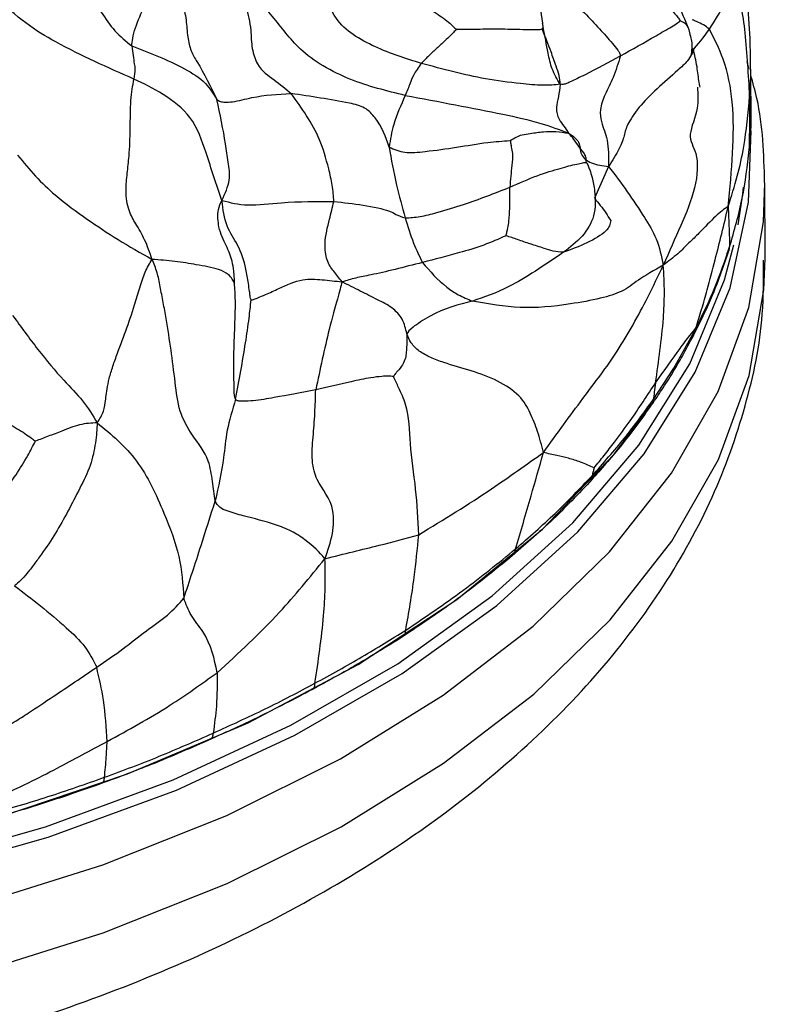
# Model space of a CAD drawing. Units: millimetres. Extents: x 13 to 1475, y 12 to 1043.
# Drawn here: x 469 to 485, y 362 to 383 of the extents above; entities that cross this region are included whole.
import ezdxf

# ---------------------------------------------------------------- set-up
doc = ezdxf.new("R2010")
doc.units = ezdxf.units.MM
doc.header["$LTSCALE"] = 5

msp = doc.modelspace()

# ---------------------------------------------------------------- linework, layer by layer
at = {"color": 7, "linetype": 'Continuous', "lineweight": 25}
for p, q in [((485.093, 382.179), (485.055, 382.326)), ((485.444, 378.217), (485.434, 379.68)), ((485.444, 378.088), (485.444, 378.217)), ((483.473, 375.728), (483.914, 376.512)), ((483.032, 375.051), (483.473, 375.728)), ((480.395, 372.036), (480.53, 372.156))]:
    msp.add_line(p, q, dxfattribs=at)
at = {"color": 8, "linetype": 'Continuous', "lineweight": 25}
for p, q in [((482.072, 380.072), (481.77, 379.386)), ((480.404, 372.052), (480.014, 371.705))]:
    msp.add_line(p, q, dxfattribs=at)
at = {"color": 8, "linetype": 'Continuous', "lineweight": 25, "flags": 128}
for points in [[(443.308, 364.82), (444.729, 364.49), (447.841, 363.93), (451.046, 363.568), (454.304, 363.409), (457.575, 363.455), (460.821, 363.706), (464.002, 364.157), (467.079, 364.804), (470.015, 365.639), (472.773, 366.652), (475.322, 367.831), (477.629, 369.16), (479.668, 370.625), (481.412, 372.206), (482.841, 373.886), (483.937, 375.643), (484.688, 377.457), (485.083, 379.305), (485.139, 380.839)], [(444.572, 363.546), (446.19, 363.225), (449.327, 362.765), (452.536, 362.502), (455.779, 362.437), (459.019, 362.572), (462.216, 362.905), (465.335, 363.432), (468.337, 364.148), (471.188, 365.043), (473.855, 366.107), (476.307, 367.328), (478.513, 368.692), (480.45, 370.182), (482.093, 371.78), (483.424, 373.469), (484.427, 375.229), (485.09, 377.038), (485.406, 378.876), (485.434, 379.721)], [(484.86, 378.817), (484.959, 379.473), (484.975, 379.623)], [(442.832, 365.183), (444.773, 364.72), (447.872, 364.162), (451.063, 363.802), (454.307, 363.644), (457.565, 363.689), (460.798, 363.939), (463.965, 364.388), (467.029, 365.033), (469.953, 365.864), (472.7, 366.873), (475.238, 368.047), (477.536, 369.37), (479.565, 370.829), (481.302, 372.404), (482.725, 374.077), (483.817, 375.827), (484.565, 377.633), (484.769, 378.383)], [(446.416, 361.724), (449.337, 361.302), (452.546, 361.039), (455.79, 360.974), (459.029, 361.109), (462.226, 361.442), (465.345, 361.969), (468.347, 362.685), (471.198, 363.58), (473.865, 364.644), (476.317, 365.865), (478.523, 367.229), (480.46, 368.719), (482.103, 370.318), (483.434, 372.006), (484.437, 373.766), (485.1, 375.575), (485.416, 377.413), (485.444, 378.088)]]:
    msp.add_lwpolyline(points, dxfattribs=at)
at = {"color": 7, "linetype": 'Continuous', "lineweight": 25, "flags": 128}
msp.add_lwpolyline([(441.898, 365.953), (443.929, 365.423), (446.966, 364.817), (450.104, 364.403), (453.306, 364.186), (456.532, 364.169), (459.746, 364.351), (462.909, 364.731), (465.983, 365.303), (468.932, 366.062), (471.721, 366.999), (474.316, 368.101), (476.687, 369.356), (478.806, 370.75), (480.647, 372.265), (482.189, 373.883), (483.005, 374.958)], dxfattribs=at)
at = {"color": 8, "linetype": 'Continuous', "lineweight": 25}
for centre, radius, start, end in [((483.722, 376.508), 0.192, 335.0421, 1.1562), ((483.279, 375.725), 0.194, 333.2228, 0.8336)]:
    msp.add_arc(centre, radius, start, end, dxfattribs=at)
at = {"color": 7, "linetype": 'Continuous', "lineweight": 25}
for points, knots in [([(481.224, 384.695), (481.716, 384.474), (482.425, 384.156), (483.179, 383.682), (483.451, 383.413), (483.561, 383.287), (483.596, 383.229), (483.611, 383.205)], [0, 0, 0, 0, 0.569251, 0.819559, 0.9294, 0.969956, 1, 1, 1, 1]), ([(470.382, 384.35), (470.521, 384.194), (470.802, 383.878), (471.13, 383.436), (471.433, 382.97), (471.687, 382.765), (471.814, 382.663)], [0, 0, 0, 0, 0.27488, 0.558612, 0.780068, 1, 1, 1, 1]), ([(471.814, 382.663), (471.817, 382.713), (471.823, 382.812), (471.912, 383.139), (472.089, 383.531), (472.282, 383.912), (472.407, 384.188), (472.426, 384.342), (472.432, 384.388), (472.435, 384.41)], [0, 0, 0, 0, 0.124437, 0.24824, 0.502852, 0.758305, 0.883224, 0.944314, 1, 1, 1, 1]), ([(480.665, 383.06), (480.636, 383.309), (480.584, 383.753), (480.37, 384.16), (480.276, 384.339)], [0, 0, 0, 0, 0.561008, 1, 1, 1, 1]), ([(483.798, 383.03), (483.795, 383.04), (483.788, 383.06), (483.704, 383.269), (483.485, 383.754), (483.18, 384.123), (483.013, 384.324)], [0, 0, 0, 0, 0.02777, 0.055103, 0.482913, 1, 1, 1, 1]), ([(474.149, 383.994), (474.192, 383.834), (474.276, 383.521), (474.384, 383.043), (474.383, 382.608), (474.545, 382.15), (474.88, 381.948), (475.121, 381.742), (475.241, 381.639)], [0, 0, 0, 0, 0.164235, 0.320026, 0.442544, 0.558464, 0.779486, 1, 1, 1, 1]), ([(477.698, 381.6), (477.3, 381.695), (476.508, 381.885), (475.413, 382.507), (474.887, 383.298), (474.392, 383.765), (474.149, 383.994)], [0, 0, 0, 0, 0.281639, 0.560261, 0.784467, 1, 1, 1, 1]), ([(484.24, 383.024), (484.36, 383.211), (484.575, 383.545), (484.666, 383.838), (484.707, 383.967)], [0, 0, 0, 0, 0.56022, 1, 1, 1, 1]), ([(485.107, 381.584), (485.083, 382.039), (485.049, 382.694), (484.953, 383.423), (484.859, 383.776), (484.757, 383.904), (484.707, 383.967)], [0, 0, 0, 0, 0.5606848, 0.8083471, 0.9049831, 1, 1, 1, 1]), ([(471.859, 381.951), (471.296, 382.198), (470.514, 382.542), (469.518, 383.134), (469.104, 383.514), (468.894, 383.707)], [0, 0, 0, 0, 0.556941, 0.774714, 1, 1, 1, 1]), ([(477.536, 383.788), (477.806, 383.67), (478.195, 383.501), (478.581, 383.214), (478.722, 383.092), (478.777, 383.04), (478.797, 383.02)], [0, 0, 0, 0, 0.571055, 0.822486, 0.934667, 1, 1, 1, 1]), ([(481.231, 383.7), (481.338, 383.592), (481.558, 383.372), (481.864, 383.044), (482.105, 382.78), (482.247, 382.604), (482.313, 382.515), (482.321, 382.47), (482.325, 382.448)], [0, 0, 0, 0, 0.274925, 0.559224, 0.809516, 0.919308, 0.960944, 1, 1, 1, 1]), ([(472.89, 383.615), (472.898, 383.587), (472.916, 383.522), (472.956, 383.389), (472.992, 383.165), (473.007, 382.869), (473.078, 382.543), (473.336, 382.14), (473.508, 381.788), (473.643, 381.513)], [0, 0, 0, 0, 0.036621, 0.084959, 0.163599, 0.304727, 0.428407, 0.553383, 1, 1, 1, 1]), ([(485.129, 382.153), (485.128, 382.218), (485.127, 382.313), (485.123, 382.535), (485.117, 382.917), (485.088, 383.283), (485.065, 383.577)], [0, 0, 0, 0, 0.269564, 0.391429, 0.510471, 1, 1, 1, 1]), ([(480.665, 383.06), (480.654, 383.044), (480.63, 383.011), (480.476, 383.007), (480.15, 383.015), (479.728, 383.026), (479.262, 383.019), (478.95, 383.02), (478.797, 383.02)], [0, 0, 0, 0, 0.081797, 0.1689528, 0.3092223, 0.559896, 0.783575, 1, 1, 1, 1]), ([(480.665, 383.06), (480.665, 383.072), (480.664, 383.096), (480.654, 383.132), (480.648, 383.15)], [0, 0, 0, 0, 0.495414, 1, 1, 1, 1]), ([(481.031, 381.838), (480.967, 381.946), (480.842, 382.159), (480.759, 382.577), (480.701, 382.877), (480.665, 383.06)], [0, 0, 0, 0, 0.28715, 0.563925, 1, 1, 1, 1]), ([(482.325, 382.448), (482.581, 382.592), (482.953, 382.8), (483.371, 383.044), (483.536, 383.143), (483.588, 383.179), (483.605, 383.194), (483.609, 383.202), (483.611, 383.205)], [0, 0, 0, 0, 0.569697, 0.824191, 0.935505, 0.97892, 0.991381, 1, 1, 1, 1]), ([(483.845, 382.444), (483.856, 382.503), (483.876, 382.612), (483.869, 382.763), (483.836, 382.878), (483.814, 382.971), (483.802, 383.016), (483.796, 383.038)], [0, 0, 0, 0, 0.295511, 0.545512, 0.770105, 0.882789, 1, 1, 1, 1]), ([(478.797, 383.02), (478.788, 383.01), (478.767, 382.987), (478.724, 382.943), (478.652, 382.87), (478.532, 382.754), (478.372, 382.614), (478.202, 382.454), (478.097, 382.344), (478.044, 382.288)], [0, 0, 0, 0, 0.039102, 0.085693, 0.171793, 0.325389, 0.550904, 0.77583, 1, 1, 1, 1]), ([(484.645, 379.211), (484.683, 379.596), (484.757, 380.355), (484.77, 381.412), (484.596, 382.333), (484.348, 382.815), (484.24, 383.024)], [0, 0, 0, 0, 0.286733, 0.566572, 0.81173, 1, 1, 1, 1]), ([(471.814, 382.663), (472.195, 382.518), (472.741, 382.31), (473.397, 381.909), (473.568, 381.633), (473.643, 381.513)], [0, 0, 0, 0, 0.5648787, 0.8099304, 1, 1, 1, 1]), ([(471.814, 382.663), (471.832, 382.522), (471.857, 382.327), (471.885, 382.174), (471.868, 382.027), (471.859, 381.951)], [0, 0, 0, 0, 0.553401, 0.771941, 1, 1, 1, 1]), ([(484.039, 381.778), (484.033, 381.81), (484.007, 381.944), (483.979, 382.24), (483.923, 382.476), (483.893, 382.606)], [0, 0, 0, 0, 0.127627, 0.522295, 1, 1, 1, 1]), ([(482.325, 382.448), (482.073, 382.309), (481.71, 382.11), (481.3, 381.915), (481.135, 381.833), (481.067, 381.836), (481.031, 381.838)], [0, 0, 0, 0, 0.554337, 0.797462, 0.893238, 1, 1, 1, 1]), ([(482.325, 382.448), (482.278, 382.292), (482.193, 382.006), (481.994, 381.637), (481.871, 381.284), (481.924, 380.953), (482.072, 380.669), (482.072, 380.275), (482.072, 380.072)], [0, 0, 0, 0, 0.1686499, 0.3073143, 0.4273667, 0.5470944, 0.7666106, 1, 1, 1, 1]), ([(483.876, 382.601), (483.886, 382.574), (483.9, 382.538), (483.866, 382.492), (483.857, 382.479)], [0, 0, 0, 0, 0.7355089, 1, 1, 1, 1]), ([(478.044, 382.288), (477.981, 382.2), (477.855, 382.022), (477.793, 381.831), (477.734, 381.688), (477.698, 381.6)], [0, 0, 0, 0, 0.278402, 0.559085, 1, 1, 1, 1]), ([(481.031, 381.838), (480.913, 381.826), (480.675, 381.803), (480.078, 381.861), (479.234, 381.968), (478.509, 382.163), (478.044, 382.288)], [0, 0, 0, 0, 0.154922, 0.31208, 0.559225, 1, 1, 1, 1]), ([(485.142, 381.277), (485.139, 381.428), (485.134, 381.732), (485.131, 382.041), (485.129, 382.197)], [0, 0, 0, 0, 0.496864, 1, 1, 1, 1]), ([(485.43, 379.728), (485.414, 380.335), (485.393, 381.113), (485.178, 381.871), (485.131, 382.038)], [0, 0, 0, 0, 0.77938, 1, 1, 1, 1]), ([(472.249, 378.07), (472.2, 378.215), (472.103, 378.499), (471.911, 378.818), (471.746, 379.083), (471.67, 379.487), (471.715, 379.933), (471.766, 380.359), (471.781, 380.895), (471.783, 381.526), (471.833, 381.809), (471.859, 381.951)], [0, 0, 0, 0, 0.149678, 0.292009, 0.404435, 0.508525, 0.575414, 0.646756, 0.757106, 0.878559, 1, 1, 1, 1]), ([(473.753, 379.339), (473.638, 379.679), (473.434, 380.284), (473.163, 381.128), (472.474, 381.662), (472.066, 381.853), (471.859, 381.951)], [0, 0, 0, 0, 0.3167375, 0.5631084, 0.7772813, 1, 1, 1, 1]), ([(481.031, 381.838), (481.02, 381.748), (480.998, 381.573), (480.927, 381.292), (480.995, 381.081), (481.114, 380.938), (481.18, 380.837), (481.213, 380.786)], [0, 0, 0, 0, 0.162264, 0.316591, 0.557227, 0.77438, 1, 1, 1, 1]), ([(473.643, 381.513), (473.669, 381.496), (473.722, 381.461), (473.83, 381.454), (474.055, 381.462), (474.533, 381.605), (474.958, 381.625), (475.241, 381.639)], [0, 0, 0, 0, 0.064739, 0.134527, 0.244148, 0.496674, 1, 1, 1, 1]), ([(476.16, 379.315), (476.152, 379.431), (476.137, 379.66), (476.019, 380.154), (475.815, 380.851), (475.47, 381.325), (475.241, 381.639)], [0, 0, 0, 0, 0.12476, 0.24666, 0.499892, 1, 1, 1, 1]), ([(477.351, 380.489), (477.277, 380.701), (477.173, 380.995), (476.84, 381.357), (476.201, 381.498), (475.662, 381.577), (475.241, 381.639)], [0, 0, 0, 0, 0.31176, 0.43169, 0.555799, 1, 1, 1, 1]), ([(477.698, 381.6), (477.603, 381.39), (477.434, 381.017), (477.377, 380.65), (477.351, 380.489)], [0, 0, 0, 0, 0.562039, 1, 1, 1, 1]), ([(477.698, 381.6), (478.425, 381.464), (479.473, 381.267), (480.561, 381.032), (481.015, 380.861), (481.213, 380.786)], [0, 0, 0, 0, 0.559763, 0.807914, 1, 1, 1, 1]), ([(484.645, 379.211), (484.714, 379.429), (484.85, 379.853), (485.015, 380.607), (485.072, 381.213), (485.107, 381.584)], [0, 0, 0, 0, 0.289422, 0.565823, 1, 1, 1, 1]), ([(485.107, 381.584), (485.105, 381.369), (485.101, 380.986), (485.1, 380.602), (485.099, 380.433)], [0, 0, 0, 0, 0.560094, 1, 1, 1, 1]), ([(473.753, 379.339), (473.82, 379.489), (473.952, 379.782), (473.882, 380.163), (473.811, 380.731), (473.712, 381.19), (473.643, 381.513)], [0, 0, 0, 0, 0.19319, 0.378436, 0.563482, 1, 1, 1, 1]), ([(485.099, 380.433), (485.125, 380.705), (485.154, 381.014), (485.138, 381.316), (485.136, 381.353)], [0, 0, 0, 0, 0.879618, 1, 1, 1, 1]), ([(471.769, 324.347), (470.384, 326.689), (467.773, 331.107), (463.858, 337.201), (460.275, 342.458), (457.014, 346.954), (454.084, 350.769), (451.351, 354.138), (448.857, 357.049), (446.648, 359.492), (444.861, 361.381), (443.284, 362.986), (441.27, 364.959), (438.541, 367.473), (435.138, 370.316), (431.065, 373.338), (426.536, 376.169), (422.385, 378.179), (419.026, 379.439), (416.309, 380.241), (413.511, 380.819), (410.614, 381.127), (408.45, 381.196), (407.223, 381.072), (406.98, 381.047)], [0, 0, 0, 0, 0.076818, 0.144875, 0.205034, 0.258019, 0.304425, 0.344734, 0.385589, 0.418718, 0.444484, 0.465439, 0.488619, 0.533117, 0.584414, 0.635655, 0.708223, 0.778984, 0.815265, 0.855149, 0.898884, 0.940688, 0.988217, 1, 1, 1, 1]), ([(479.953, 380.628), (479.998, 380.655), (480.094, 380.713), (480.234, 380.761), (480.437, 380.786), (480.656, 380.821), (480.945, 380.828), (481.122, 380.8), (481.213, 380.786)], [0, 0, 0, 0, 0.075282, 0.162101, 0.300068, 0.546202, 0.76586, 1, 1, 1, 1]), ([(481.594, 380.155), (481.593, 380.196), (481.591, 380.284), (481.528, 380.383), (481.43, 380.498), (481.345, 380.637), (481.253, 380.74), (481.213, 380.786)], [0, 0, 0, 0, 0.145732, 0.304491, 0.554831, 0.805889, 1, 1, 1, 1]), ([(481.213, 380.786), (481.299, 380.728), (481.466, 380.617), (481.452, 380.37), (481.559, 380.22), (481.753, 380.113), (481.944, 380.088), (482.072, 380.072)], [0, 0, 0, 0, 0.261495, 0.508294, 0.628986, 0.750596, 1, 1, 1, 1]), ([(477.351, 380.489), (477.458, 380.44), (477.676, 380.341), (478.215, 380.403), (478.798, 380.476), (479.41, 380.592), (479.793, 380.617), (479.953, 380.628)], [0, 0, 0, 0, 0.15426, 0.314402, 0.567158, 0.819259, 1, 1, 1, 1]), ([(477.351, 380.489), (477.397, 380.222), (477.479, 379.743), (477.631, 379.201), (477.698, 378.962)], [0, 0, 0, 0, 0.557739, 1, 1, 1, 1]), ([(479.953, 380.628), (479.954, 380.626), (479.956, 380.621), (479.959, 380.611), (479.963, 380.59), (479.967, 380.549), (479.983, 380.469), (480.013, 380.315), (479.983, 380.029), (479.961, 379.782), (479.947, 379.624)], [0, 0, 0, 0, 0.007168, 0.017052, 0.03701, 0.080261, 0.15946, 0.299353, 0.550782, 1, 1, 1, 1]), ([(469.355, 380.317), (469.483, 380.161), (469.744, 379.843), (470.243, 379.368), (470.83, 378.949), (471.509, 378.492), (472.001, 378.212), (472.249, 378.07)], [0, 0, 0, 0, 0.148752, 0.305761, 0.55327, 0.774235, 1, 1, 1, 1]), ([(484.676, 378.341), (484.776, 378.69), (484.978, 379.387), (485.059, 380.085), (485.099, 380.433)], [0, 0, 0, 0, 0.500388, 1, 1, 1, 1]), ([(479.947, 379.624), (480.149, 379.713), (480.552, 379.891), (481.029, 380.032), (481.334, 380.112), (481.496, 380.144), (481.554, 380.156), (481.579, 380.158), (481.589, 380.156), (481.594, 380.155)], [0, 0, 0, 0, 0.285233, 0.568212, 0.819546, 0.931473, 0.976822, 0.990273, 1, 1, 1, 1]), ([(481.594, 380.155), (481.6, 380.145), (481.615, 380.12), (481.638, 380.068), (481.675, 379.974), (481.734, 379.795), (481.787, 379.461), (481.805, 379.031), (481.526, 378.547), (481.245, 378.332), (481.103, 378.224)], [0, 0, 0, 0, 0.015479, 0.03823, 0.081883, 0.16159, 0.302338, 0.554343, 0.774173, 1, 1, 1, 1]), ([(482.072, 380.072), (482.209, 379.891), (482.479, 379.532), (482.815, 379.019), (483.129, 378.521), (483.209, 378.142), (483.249, 377.948)], [0, 0, 0, 0, 0.281555, 0.556943, 0.77285, 1, 1, 1, 1]), ([(477.698, 378.962), (477.8, 378.968), (478.008, 378.98), (478.453, 379.098), (479.102, 379.292), (479.617, 379.494), (479.947, 379.624)], [0, 0, 0, 0, 0.153229, 0.310578, 0.558025, 1, 1, 1, 1]), ([(479.865, 378.581), (479.872, 378.609), (479.886, 378.663), (479.908, 378.768), (479.936, 378.935), (479.948, 379.245), (479.948, 379.476), (479.947, 379.624)], [0, 0, 0, 0, 0.079126, 0.158751, 0.300516, 0.552057, 1, 1, 1, 1]), ([(474.021, 377.558), (474.021, 377.602), (474.021, 377.688), (474.006, 377.854), (473.964, 378.086), (473.847, 378.385), (473.699, 378.645), (473.664, 378.944), (473.663, 379.155), (473.723, 379.277), (473.753, 379.339)], [0, 0, 0, 0, 0.0762726, 0.1479045, 0.274119, 0.498742, 0.7533856, 0.8358721, 0.9161387, 1, 1, 1, 1]), ([(474.38, 377.198), (474.376, 377.209), (474.366, 377.238), (474.357, 377.299), (474.344, 377.406), (474.315, 377.599), (474.259, 377.946), (474.123, 378.374), (473.825, 378.768), (473.777, 379.147), (473.753, 379.339)], [0, 0, 0, 0, 0.015824, 0.038779, 0.082541, 0.161802, 0.301196, 0.54898, 0.7713, 1, 1, 1, 1]), ([(473.753, 379.339), (473.928, 379.294), (474.279, 379.204), (475.188, 379.322), (475.791, 379.318), (476.16, 379.315)], [0, 0, 0, 0, 0.276705, 0.557039, 1, 1, 1, 1]), ([(476.337, 377.587), (476.277, 377.664), (476.159, 377.815), (475.999, 378.025), (475.947, 378.456), (476.059, 378.906), (476.129, 379.19), (476.16, 379.315)], [0, 0, 0, 0, 0.194465, 0.382007, 0.561383, 0.807566, 1, 1, 1, 1]), ([(476.16, 379.315), (476.369, 379.294), (476.783, 379.251), (477.4, 379.117), (477.466, 379.042), (477.621, 378.989), (477.698, 378.962)], [0, 0, 0, 0, 0.283108, 0.562717, 0.783075, 1, 1, 1, 1]), ([(481.77, 379.386), (481.853, 379.284), (481.98, 379.13), (482.083, 378.961), (482.117, 378.905)], [0, 0, 0, 0, 0.664879, 1, 1, 1, 1]), ([(484.645, 379.211), (484.56, 379.151), (484.39, 379.031), (484.084, 378.698), (483.802, 378.426), (483.562, 378.182), (483.357, 378.028), (483.249, 377.948)], [0, 0, 0, 0, 0.276961, 0.550842, 0.692657, 0.838957, 1, 1, 1, 1]), ([(483.96, 376.607), (483.998, 376.737), (484.078, 377.007), (484.218, 377.493), (484.36, 378.042), (484.513, 378.639), (484.6, 379.016), (484.645, 379.211)], [0, 0, 0, 0, 0.1447, 0.300768, 0.546122, 0.765218, 1, 1, 1, 1]), ([(484.645, 379.211), (484.652, 379.054), (484.665, 378.776), (484.672, 378.473), (484.676, 378.341)], [0, 0, 0, 0, 0.564238, 1, 1, 1, 1]), ([(477.698, 378.962), (477.751, 378.782), (477.844, 378.461), (478, 378.144), (478.068, 378.005)], [0, 0, 0, 0, 0.562272, 1, 1, 1, 1]), ([(479.865, 378.581), (479.707, 378.511), (479.385, 378.367), (478.762, 378.183), (478.331, 378.073), (478.068, 378.005)], [0, 0, 0, 0, 0.273189, 0.556312, 1, 1, 1, 1]), ([(481.103, 378.224), (481.027, 378.23), (480.881, 378.242), (480.653, 378.322), (480.399, 378.396), (480.121, 378.494), (479.948, 378.553), (479.865, 378.581)], [0, 0, 0, 0, 0.169728, 0.3273, 0.57499, 0.796178, 1, 1, 1, 1]), ([(481.103, 378.224), (480.694, 377.946), (479.967, 377.45), (479.393, 377.258), (479.141, 377.173)], [0, 0, 0, 0, 0.560688, 1, 1, 1, 1]), ([(483.937, 376.506), (484.067, 376.771), (484.354, 377.356), (484.554, 377.947), (484.664, 378.27)], [0, 0, 0, 0, 0.452598, 1, 1, 1, 1]), ([(483.96, 376.601), (484.101, 376.89), (484.382, 377.467), (484.578, 378.049), (484.676, 378.341)], [0, 0, 0, 0, 0.50035, 1, 1, 1, 1]), ([(448.233, 360.021), (448.959, 359.919), (450.68, 359.675), (453.468, 359.507), (456.543, 359.488), (459.61, 359.662), (462.635, 360.023), (465.589, 360.568), (468.443, 361.295), (471.169, 362.199), (473.74, 363.277), (476.13, 364.523), (478.309, 365.931), (480.25, 367.492), (481.923, 369.193), (483.295, 371.014), (484.348, 372.924), (485.049, 374.89), (485.412, 376.612), (485.407, 377.669), (485.406, 378.057)], [0, 0, 0, 0, 0.042213, 0.1001348, 0.15802, 0.2159141, 0.2738512, 0.3318761, 0.3900365, 0.4483782, 0.5069395, 0.5657397, 0.6247573, 0.6838722, 0.742778, 0.8010587, 0.8582448, 0.9140133, 0.9683664, 1, 1, 1, 1]), ([(471.071, 374.554), (471.123, 374.637), (471.226, 374.802), (471.242, 375.003), (471.271, 375.225), (471.307, 375.438), (471.38, 375.707), (471.584, 376.278), (471.798, 376.815), (471.985, 377.469), (472.098, 377.825), (472.197, 377.986), (472.249, 378.07)], [0, 0, 0, 0, 0.1285341, 0.2552199, 0.3181399, 0.3788044, 0.4369162, 0.4970352, 0.7492782, 0.8298892, 0.9109697, 1, 1, 1, 1]), ([(473.607, 372.871), (473.588, 373.011), (473.548, 373.3), (473.472, 373.833), (473.117, 374.263), (472.822, 374.778), (472.711, 375.742), (472.617, 376.431), (472.491, 377.138), (472.422, 377.495), (472.359, 377.817), (472.288, 377.981), (472.249, 378.07)], [0, 0, 0, 0, 0.072943, 0.150491, 0.273168, 0.380876, 0.487971, 0.745211, 0.807278, 0.866747, 0.927443, 1, 1, 1, 1]), ([(474.021, 377.558), (474.007, 377.587), (473.974, 377.654), (473.881, 377.769), (473.628, 377.888), (473.22, 377.95), (472.743, 378.037), (472.415, 378.059), (472.249, 378.07)], [0, 0, 0, 0, 0.067748, 0.156432, 0.294938, 0.546057, 0.770769, 1, 1, 1, 1]), ([(478.068, 378.005), (477.667, 377.903), (477.107, 377.76), (476.623, 377.674), (476.434, 377.616), (476.337, 377.587)], [0, 0, 0, 0, 0.552912, 0.770833, 1, 1, 1, 1]), ([(478.068, 378.005), (478.229, 377.817), (478.455, 377.555), (478.846, 377.296), (479.039, 377.216), (479.141, 377.173)], [0, 0, 0, 0, 0.542367, 0.7567831, 1, 1, 1, 1]), ([(483.249, 377.948), (483.052, 377.836), (482.675, 377.622), (482.435, 377.396), (481.908, 377.223), (481.065, 377.075), (480.187, 376.987), (479.486, 377.112), (479.141, 377.173)], [0, 0, 0, 0, 0.16878, 0.322456, 0.438527, 0.564036, 0.786108, 1, 1, 1, 1]), ([(480.67, 373.915), (480.958, 374.314), (481.529, 375.106), (482.16, 375.913), (482.604, 376.667), (482.933, 377.279), (483.14, 377.717), (483.249, 377.948)], [0, 0, 0, 0, 0.278572, 0.552107, 0.694455, 0.839051, 1, 1, 1, 1]), ([(483.083, 375.417), (483.149, 375.878), (483.241, 376.519), (483.283, 377.368), (483.261, 377.75), (483.249, 377.948)], [0, 0, 0, 0, 0.552265, 0.769266, 1, 1, 1, 1]), ([(474.047, 375.061), (474.037, 375.093), (474.013, 375.165), (474.016, 375.307), (474.009, 375.532), (474.002, 375.931), (474.024, 376.476), (474.045, 376.997), (474.038, 377.35), (474.026, 377.499), (474.021, 377.558)], [0, 0, 0, 0, 0.03995, 0.088068, 0.166541, 0.307239, 0.559893, 0.813481, 0.925861, 1, 1, 1, 1]), ([(474.38, 377.198), (474.384, 377.198), (474.395, 377.199), (474.417, 377.205), (474.461, 377.22), (474.549, 377.255), (474.729, 377.328), (475.051, 377.484), (475.487, 377.666), (475.914, 377.636), (476.194, 377.603), (476.337, 377.587)], [0, 0, 0, 0, 0.0063761, 0.0157261, 0.0351306, 0.0777548, 0.1562817, 0.2965464, 0.543413, 0.765401, 1, 1, 1, 1]), ([(476.337, 377.587), (476.31, 377.488), (476.259, 377.294), (476.07, 376.625), (475.911, 375.924), (475.818, 375.486), (475.771, 375.267)], [0, 0, 0, 0, 0.287458, 0.56107, 0.780912, 1, 1, 1, 1]), ([(477.73, 376.469), (477.707, 376.577), (477.662, 376.786), (477.42, 377.047), (477.083, 377.209), (476.726, 377.394), (476.468, 377.522), (476.337, 377.587)], [0, 0, 0, 0, 0.194303, 0.374991, 0.558735, 0.774955, 1, 1, 1, 1]), ([(474.047, 375.061), (474.122, 375.467), (474.23, 376.053), (474.334, 376.764), (474.367, 377.068), (474.38, 377.198)], [0, 0, 0, 0, 0.565163, 0.814651, 1, 1, 1, 1]), ([(479.141, 377.173), (478.848, 377.101), (478.44, 377), (477.811, 376.588), (477.757, 376.509), (477.73, 376.469)], [0, 0, 0, 0, 0.562827, 0.782277, 1, 1, 1, 1]), ([(469.249, 376.866), (469.429, 376.617), (469.793, 376.117), (470.313, 375.494), (470.784, 375.025), (470.973, 374.714), (471.071, 374.554)], [0, 0, 0, 0, 0.272442, 0.548929, 0.767409, 1, 1, 1, 1]), ([(477.73, 376.469), (477.732, 376.349), (477.735, 376.177), (477.697, 375.875), (477.554, 375.69), (477.478, 375.605), (477.454, 375.565), (477.444, 375.548)], [0, 0, 0, 0, 0.5708323, 0.8208915, 0.9307123, 0.9708755, 1, 1, 1, 1]), ([(480.67, 373.915), (480.631, 374.068), (480.554, 374.368), (480.396, 374.762), (480.196, 375.135), (479.504, 375.601), (478.818, 375.741), (478.247, 375.953), (477.987, 376.091), (477.812, 376.27), (477.757, 376.403), (477.73, 376.469)], [0, 0, 0, 0, 0.13407, 0.261056, 0.387336, 0.506659, 0.761952, 0.824555, 0.88407, 0.942323, 1, 1, 1, 1]), ([(483.083, 375.417), (483.264, 375.671), (483.526, 376.037), (483.801, 376.414), (483.913, 376.55), (483.96, 376.607)], [0, 0, 0, 0, 0.568996, 0.819516, 1, 1, 1, 1]), ([(483.896, 376.427), (483.903, 376.44), (483.918, 376.47), (483.934, 376.5), (483.942, 376.517)], [0, 0, 0, 0, 0.452337, 1, 1, 1, 1]), ([(483.914, 376.512), (483.922, 376.529), (483.938, 376.558), (483.953, 376.588), (483.96, 376.601)], [0, 0, 0, 0, 0.560015, 1, 1, 1, 1]), ([(483.96, 376.607), (483.96, 376.606), (483.96, 376.604), (483.96, 376.602), (483.96, 376.601)], [0, 0, 0, 0, 0.516478, 1, 1, 1, 1]), ([(483.452, 375.637), (483.523, 375.755), (483.678, 376.016), (483.819, 376.282), (483.896, 376.427)], [0, 0, 0, 0, 0.452621, 1, 1, 1, 1]), ([(483.01, 374.956), (483.08, 375.059), (483.235, 375.285), (483.375, 375.513), (483.452, 375.637)], [0, 0, 0, 0, 0.452975, 1, 1, 1, 1]), ([(473.364, 325.27), (471.885, 327.766), (469.082, 332.502), (464.827, 339.053), (460.855, 344.759), (457.152, 349.692), (453.735, 353.922), (450.649, 357.469), (447.945, 360.363), (445.662, 362.65), (443.802, 364.405), (442.075, 365.955), (440.189, 367.558), (437.902, 369.362), (435.231, 371.273), (432.535, 372.975), (430.043, 374.322), (428.346, 375.151), (427.462, 375.503), (427.252, 375.586)], [0, 0, 0, 0, 0.113592, 0.215436, 0.306873, 0.389056, 0.462963, 0.528799, 0.584899, 0.631669, 0.669574, 0.698594, 0.736611, 0.783496, 0.836261, 0.897271, 0.945999, 0.987214, 1, 1, 1, 1]), ([(477.444, 375.548), (477.425, 375.552), (477.384, 375.56), (477.302, 375.559), (477.162, 375.553), (476.896, 375.517), (476.419, 375.416), (476.024, 375.325), (475.771, 375.267)], [0, 0, 0, 0, 0.039294, 0.081458, 0.159817, 0.300107, 0.551711, 1, 1, 1, 1]), ([(477.987, 372.148), (477.971, 372.475), (477.939, 373.133), (477.785, 374.069), (477.789, 374.797), (477.573, 375.275), (477.481, 375.47), (477.444, 375.548)], [0, 0, 0, 0, 0.2831828, 0.5680641, 0.8182936, 0.9277464, 1, 1, 1, 1]), ([(481.759, 373.584), (481.832, 373.673), (481.983, 373.856), (482.241, 374.195), (482.628, 374.718), (482.905, 375.144), (483.083, 375.417)], [0, 0, 0, 0, 0.14713, 0.305638, 0.554882, 1, 1, 1, 1]), ([(483.083, 375.417), (483.074, 375.349), (483.057, 375.227), (483.04, 375.105), (483.032, 375.051)], [0, 0, 0, 0, 0.559612, 1, 1, 1, 1]), ([(475.771, 375.267), (475.474, 375.21), (475.027, 375.123), (474.501, 375.03), (474.246, 375.017), (474.137, 375.017), (474.088, 375.028), (474.063, 375.039), (474.053, 375.054), (474.047, 375.061)], [0, 0, 0, 0, 0.508144, 0.762027, 0.887754, 0.949916, 0.968412, 0.984839, 1, 1, 1, 1]), ([(475.969, 371.631), (476.032, 371.81), (476.15, 372.145), (476.176, 372.879), (475.862, 373.149), (475.731, 373.512), (475.692, 373.741), (475.693, 373.999), (475.722, 374.335), (475.755, 374.756), (475.766, 375.099), (475.771, 375.267)], [0, 0, 0, 0, 0.136254, 0.255933, 0.507445, 0.569997, 0.62903, 0.688523, 0.750985, 0.877545, 1, 1, 1, 1]), ([(468.599, 374.987), (468.614, 374.957), (468.645, 374.898), (468.739, 374.816), (468.915, 374.677), (469.189, 374.523), (469.454, 374.366), (469.639, 374.239), (469.711, 374.181), (469.739, 374.159)], [0, 0, 0, 0, 0.0676357, 0.1381351, 0.249632, 0.506459, 0.7941498, 0.9208099, 1, 1, 1, 1]), ([(474.047, 375.061), (473.978, 374.832), (473.838, 374.376), (473.792, 373.694), (473.677, 373.184), (473.607, 372.871)], [0, 0, 0, 0, 0.279482, 0.558007, 1, 1, 1, 1]), ([(481.718, 373.417), (481.956, 373.685), (482.433, 374.22), (482.833, 374.774), (483.032, 375.051)], [0, 0, 0, 0, 0.5007876, 1, 1, 1, 1]), ([(482.975, 374.911), (482.751, 374.602), (482.351, 374.05), (481.873, 373.516), (481.662, 373.281)], [0, 0, 0, 0, 0.56006, 1, 1, 1, 1]), ([(471.071, 374.554), (471.062, 374.418), (471.045, 374.155), (470.937, 373.629), (470.702, 373.16), (470.345, 372.464), (470.05, 371.966), (469.708, 371.509), (469.499, 371.229), (469.376, 371.121), (469.292, 371.047)], [0, 0, 0, 0, 0.134171, 0.258949, 0.384402, 0.507708, 0.75876, 0.817348, 0.874816, 1, 1, 1, 1]), ([(471.071, 374.554), (470.944, 374.548), (470.691, 374.536), (470.336, 374.385), (470.02, 374.268), (469.83, 374.194), (469.739, 374.159)], [0, 0, 0, 0, 0.287037, 0.570209, 0.793207, 1, 1, 1, 1]), ([(471.071, 374.554), (471.372, 374.305), (471.968, 373.814), (472.483, 372.697), (472.87, 371.677), (472.912, 371.077), (472.933, 370.779)], [0, 0, 0, 0, 0.284394, 0.56315, 0.782613, 1, 1, 1, 1]), ([(468.686, 372.537), (468.791, 372.689), (469.007, 372.999), (469.318, 373.416), (469.557, 373.812), (469.685, 374.056), (469.739, 374.159)], [0, 0, 0, 0, 0.273511, 0.561171, 0.814409, 1, 1, 1, 1]), ([(477.987, 372.148), (478.524, 372.474), (479.273, 372.929), (480.133, 373.539), (480.487, 373.787), (480.67, 373.915)], [0, 0, 0, 0, 0.5518817, 0.7690365, 1, 1, 1, 1]), ([(480.069, 371.84), (480.182, 372.219), (480.386, 372.907), (480.582, 373.603), (480.67, 373.915)], [0, 0, 0, 0, 0.552327, 1, 1, 1, 1]), ([(481.759, 373.584), (481.714, 373.605), (481.62, 373.65), (481.439, 373.723), (481.221, 373.791), (480.955, 373.85), (480.768, 373.893), (480.67, 373.915)], [0, 0, 0, 0, 0.1398867, 0.2963965, 0.5424535, 0.7622186, 1, 1, 1, 1]), ([(481.759, 373.584), (481.753, 373.558), (481.739, 373.502), (481.725, 373.447), (481.718, 373.417)], [0, 0, 0, 0, 0.471078, 1, 1, 1, 1]), ([(480.069, 371.84), (480.358, 372.092), (480.937, 372.597), (481.457, 373.144), (481.718, 373.417)], [0, 0, 0, 0, 0.499544, 1, 1, 1, 1]), ([(481.662, 373.281), (481.372, 372.974), (480.971, 372.55), (480.526, 372.16), (480.404, 372.052)], [0, 0, 0, 0, 0.7247705, 1, 1, 1, 1]), ([(472.933, 370.779), (473.055, 371.15), (473.273, 371.812), (473.505, 372.548), (473.607, 372.871)], [0, 0, 0, 0, 0.56071, 1, 1, 1, 1]), ([(475.969, 371.631), (475.846, 371.767), (475.665, 371.966), (475.246, 372.234), (474.792, 372.412), (474.331, 372.517), (473.922, 372.635), (473.697, 372.723), (473.637, 372.822), (473.607, 372.871)], [0, 0, 0, 0, 0.260026, 0.381594, 0.506093, 0.757331, 0.881398, 0.941617, 1, 1, 1, 1]), ([(475.969, 371.631), (476.172, 371.682), (476.57, 371.781), (477.241, 371.942), (477.704, 372.07), (477.987, 372.148)], [0, 0, 0, 0, 0.288746, 0.565512, 1, 1, 1, 1]), ([(477.707, 370.093), (477.773, 370.471), (477.892, 371.145), (477.958, 371.841), (477.987, 372.148)], [0, 0, 0, 0, 0.560102, 1, 1, 1, 1]), ([(477.707, 370.093), (478.127, 370.376), (478.971, 370.946), (479.702, 371.541), (480.069, 371.84)], [0, 0, 0, 0, 0.497791, 1, 1, 1, 1]), ([(473.648, 369.178), (474.108, 369.599), (474.749, 370.184), (475.487, 371.043), (475.806, 371.431), (475.969, 371.631)], [0, 0, 0, 0, 0.553173, 0.770458, 1, 1, 1, 1]), ([(475.753, 368.95), (475.825, 369.433), (475.925, 370.106), (475.984, 371.008), (475.974, 371.42), (475.969, 371.631)], [0, 0, 0, 0, 0.552753, 0.770443, 1, 1, 1, 1]), ([(480.014, 371.705), (479.603, 371.37), (478.869, 370.772), (478.028, 370.21), (477.657, 369.962)], [0, 0, 0, 0, 0.559806, 1, 1, 1, 1]), ([(469.292, 371.047), (469.662, 370.764), (470.177, 370.371), (470.835, 369.74), (470.983, 369.444), (471.058, 369.295)], [0, 0, 0, 0, 0.562418, 0.780104, 1, 1, 1, 1]), ([(471.058, 369.295), (471.255, 369.429), (471.648, 369.697), (472.054, 370.041), (472.601, 370.409), (472.823, 370.657), (472.933, 370.779)], [0, 0, 0, 0, 0.283219, 0.566504, 0.786795, 1, 1, 1, 1]), ([(473.648, 369.178), (473.589, 369.476), (473.507, 369.889), (473.068, 370.41), (472.978, 370.655), (472.933, 370.779)], [0, 0, 0, 0, 0.55626, 0.77478, 1, 1, 1, 1]), ([(477.657, 369.962), (477.312, 369.747), (476.695, 369.363), (476.012, 368.989), (475.712, 368.824)], [0, 0, 0, 0, 0.559972, 1, 1, 1, 1]), ([(475.753, 368.95), (476.096, 369.139), (476.781, 369.515), (477.399, 369.901), (477.707, 370.093)], [0, 0, 0, 0, 0.501116, 1, 1, 1, 1]), ([(468.89, 367.901), (469.023, 367.972), (469.26, 368.098), (469.668, 368.364), (470.259, 368.757), (470.746, 369.085), (471.058, 369.295)], [0, 0, 0, 0, 0.173966, 0.31245, 0.559126, 1, 1, 1, 1]), ([(471.282, 367.698), (471.265, 367.994), (471.234, 368.523), (471.112, 369.059), (471.058, 369.295)], [0, 0, 0, 0, 0.5600401, 1, 1, 1, 1]), ([(471.282, 367.698), (471.738, 367.948), (472.551, 368.393), (473.313, 368.938), (473.648, 369.178)], [0, 0, 0, 0, 0.560198, 1, 1, 1, 1]), ([(473.648, 369.178), (473.649, 368.941), (473.651, 368.515), (473.591, 368.073), (473.565, 367.879)], [0, 0, 0, 0, 0.559183, 1, 1, 1, 1]), ([(473.565, 367.879), (473.94, 368.049), (474.691, 368.39), (475.399, 368.763), (475.753, 368.95)], [0, 0, 0, 0, 0.499785, 1, 1, 1, 1]), ([(475.712, 368.824), (475.316, 368.616), (474.608, 368.245), (473.858, 367.904), (473.528, 367.755)], [0, 0, 0, 0, 0.560026, 1, 1, 1, 1]), ([(471.224, 366.927), (471.62, 367.074), (472.414, 367.37), (473.18, 367.709), (473.565, 367.879)], [0, 0, 0, 0, 0.4978456, 1, 1, 1, 1]), ([(468.796, 366.44), (469.062, 366.561), (469.538, 366.777), (470.366, 367.205), (470.924, 367.506), (471.282, 367.698)], [0, 0, 0, 0, 0.314339, 0.560454, 1, 1, 1, 1]), ([(473.528, 367.755), (473.099, 367.566), (472.333, 367.229), (471.54, 366.934), (471.191, 366.805)], [0, 0, 0, 0, 0.559942, 1, 1, 1, 1]), ([(471.224, 366.927), (471.239, 367.072), (471.266, 367.332), (471.277, 367.586), (471.282, 367.698)], [0, 0, 0, 0, 0.5602468, 1, 1, 1, 1]), ([(471.191, 366.805), (470.74, 366.646), (469.934, 366.363), (469.103, 366.123), (468.737, 366.017)], [0, 0, 0, 0, 0.559996, 1, 1, 1, 1]), ([(468.768, 366.139), (469.184, 366.259), (470.015, 366.5), (470.821, 366.785), (471.224, 366.927)], [0, 0, 0, 0, 0.499827, 1, 1, 1, 1]), ([(473.245, 325.203), (472.161, 327.041), (470.143, 330.464), (467.18, 335.144), (464.566, 339.074), (462.29, 342.329), (460.351, 344.983), (458.746, 347.095), (457.442, 348.756), (455.877, 350.695), (453.767, 353.201), (450.86, 356.424), (447.624, 359.686), (444.159, 362.851), (441.82, 364.614), (440.618, 365.52)], [0, 0, 0, 0, 0.1157811, 0.215649, 0.3011675, 0.3736109, 0.4339981, 0.483126, 0.5216013, 0.5527423, 0.6240077, 0.7087521, 0.8055201, 0.9000466, 1, 1, 1, 1])]:
    msp.add_open_spline(points, degree=3, knots=knots, dxfattribs=at)
at = {"color": 8, "linetype": 'Continuous', "lineweight": 25}
for points, knots in [([(478.044, 382.288), (477.711, 382.392), (477.058, 382.595), (476.171, 383.127), (476.016, 383.677), (475.951, 383.907)], [0, 0, 0, 0, 0.3768751, 0.7395129, 1, 1, 1, 1]), ([(483.611, 383.205), (483.628, 383.198), (483.663, 383.184), (483.713, 383.157), (483.76, 383.105), (483.78, 383.062), (483.792, 383.036)], [0, 0, 0, 0, 0.14945, 0.3177594, 0.5865121, 1, 1, 1, 1]), ([(484.24, 383.024), (484.2, 383.056), (484.118, 383.124), (483.986, 383.178), (483.905, 383.214), (483.874, 383.227)], [0, 0, 0, 0, 0.365694, 0.759938, 1, 1, 1, 1]), ([(481.031, 381.838), (481.026, 381.901), (481.017, 382.028), (480.928, 382.267), (480.816, 382.595), (480.711, 382.856), (480.647, 383.016)], [0, 0, 0, 0, 0.164379, 0.3300092, 0.5901886, 1, 1, 1, 1]), ([(483.862, 382.566), (483.865, 382.568), (483.991, 382.672), (484.117, 382.85), (484.24, 383.024)], [0, 0, 0, 0, 0.025825, 1, 1, 1, 1]), ([(483.857, 382.479), (483.829, 382.432), (483.762, 382.319), (483.344, 381.949), (482.773, 381.456), (482.446, 380.931), (482.429, 380.789), (482.315, 380.453), (482.154, 380.201), (482.072, 380.072)], [0, 0, 0, 0, 0.053281, 0.125634, 0.421256, 0.578791, 0.743692, 0.869501, 1, 1, 1, 1]), ([(485.107, 381.584), (485.118, 381.728), (485.134, 381.925), (485.13, 382.117), (485.128, 382.167)], [0, 0, 0, 0, 0.73601, 1, 1, 1, 1]), ([(483.985, 381.779), (483.994, 381.628), (484.017, 381.267), (483.735, 380.707), (484.019, 380.361), (483.966, 379.6), (483.62, 378.783), (483.376, 378.232), (483.249, 377.948)], [0, 0, 0, 0, 0.101594, 0.242566, 0.39048, 0.586098, 0.785738, 1, 1, 1, 1]), ([(482.117, 378.905), (482.105, 378.833), (482.081, 378.69), (481.613, 378.412), (481.272, 378.286), (481.103, 378.224)], [0, 0, 0, 0, 0.334323, 0.670079, 1, 1, 1, 1])]:
    msp.add_open_spline(points, degree=3, knots=knots, dxfattribs=at)
at = {"color": 7, "linetype": 'Continuous', "lineweight": 25}
for points in [[(484.614, 378.194), (484.632, 378.216), (484.668, 378.259), (484.673, 378.313), (484.676, 378.341)], [(483.9, 376.459), (483.918, 376.479), (483.953, 376.52), (483.958, 376.574), (483.96, 376.601)], [(482.975, 374.911), (482.991, 374.931), (483.025, 374.97), (483.03, 375.024), (483.032, 375.051)], [(481.662, 373.281), (481.679, 373.299), (481.711, 373.336), (481.715, 373.39), (481.718, 373.417)], [(480.014, 371.705), (480.03, 371.722), (480.061, 371.758), (480.066, 371.813), (480.069, 371.84)], [(477.657, 369.962), (477.671, 369.979), (477.7, 370.013), (477.704, 370.066), (477.707, 370.093)], [(475.712, 368.824), (475.724, 368.84), (475.749, 368.871), (475.752, 368.924), (475.753, 368.95)], [(473.528, 367.755), (473.539, 367.769), (473.561, 367.799), (473.563, 367.852), (473.565, 367.879)], [(471.191, 366.805), (471.201, 366.819), (471.22, 366.848), (471.223, 366.901), (471.224, 366.927)]]:
    msp.add_open_spline(points, degree=3, dxfattribs=at)

doc.saveas('drawing.dxf')
